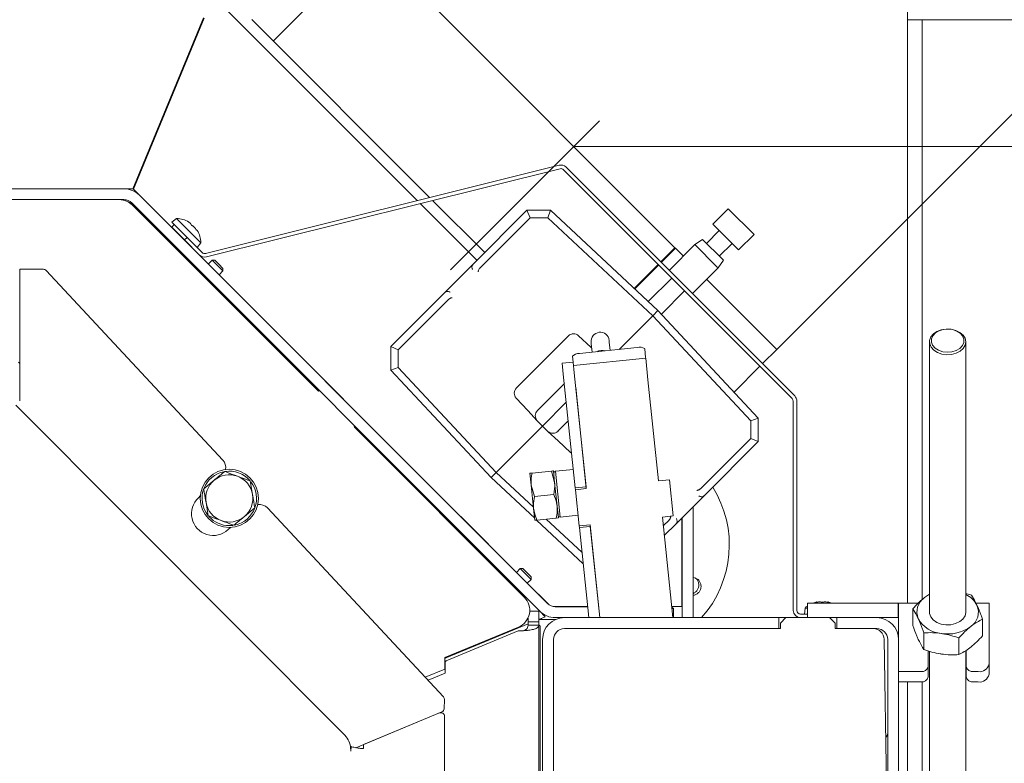
# Model space of a CAD drawing. Extents: x 775 to 3525, y 228 to 3037.
# Drawn here: x 1752 to 2023, y 762 to 966 of the extents above; entities that cross this region are included whole.
import ezdxf

# ---------------------------------------------------------------- set-up
doc = ezdxf.new("R2010")
doc.units = 0
doc.header["$LTSCALE"] = 5
doc.linetypes.add('CENTERX2', pattern=[20.32, 12.7, -2.54, 2.54, -2.54])
doc.layers.add('LAYER12', color=30, linetype='Continuous')
doc.layers.add('SLD-0', color=7, linetype='Continuous')
doc.styles.add('Brunner 2014', font='arial.ttf', dxfattribs={"height": 35})
doc.dimstyles.new('Brunner 2014', dxfattribs={"dimscale": 5, "dimtxt": 35, "dimasz": 5, "dimexe": 3.175, "dimexo": 0, "dimgap": 0.762, "dimtad": 1, "dimdec": 0, "dimrnd": 1e-08, "dimtxsty": 'Brunner 2014', "dimcen": 0.09, "dimdle": 10, "dimclrd": 7, "dimclre": 7, "dimclrt": 7, "dimadec": 1, "dimazin": 2, "dimtfac": 0.666667, "dimtdec": 0, "dimtmove": 0, "dimatfit": 3, "dimldrblk": 'Filled-1', "dimfxl": 1, "dimtolj": 1, "dimlwd": 5, "dimlwe": 5, "dimarcsym": 0})

# ---------------------------------------------------------------- blocks, each defined once
blk = doc.blocks.new('*D34')
at = {"layer": 'Defpoints', "color": 0}
for p in [(1848.78, 987.17), (2385.19, 987.17), (2060.06, 357.67)]:
    blk.add_point(p, dxfattribs=at)
at = {"layer": 'SLD-0', "color": 7, "linetype": 'Continuous', "lineweight": 5}
for p, q in [((1848.78, 987.17), (2401.07, 987.17)), ((2385.19, 382.67), (2385.19, 962.17)), ((2060.06, 357.67), (2401.07, 357.67))]:
    blk.add_line(p, q, dxfattribs=at)
at = {"layer": 'SLD-0', "color": 7}
for points in [[(2381.02, 962.17), (2389.36, 962.17), (2385.19, 987.17)], [(2381.02, 382.67), (2389.36, 382.67), (2385.19, 357.67)]]:
    blk.add_solid(points, dxfattribs=at)
at = {"layer": 'SLD-0', "color": 7, "lineweight": 5, "insert": (2345.62, 658.84), "char_height": 35, "attachment_point": 2, "rotation": 90, "style": 'Brunner 2014'}
blk.add_mtext('\\A1;630', dxfattribs=at)
blk = doc.blocks.new('Filled-1')
at = {"color": 0}
for p, q in [((0, 0), (-1, 0.167)), ((-1, 0.167), (-1, -0.167)), ((-1, 0), (0, 0)), ((-1, -0.167), (0, 0))]:
    blk.add_line(p, q, dxfattribs=at)
at = {"color": 0, "flags": 128}
blk.add_lwpolyline([(-1, -0.167), (0, 0), (-1, 0.167), (-1, -0.167)], dxfattribs=at)
at = {"color": 0}
blk.add_solid([(-1, -0.167), (0, 0), (-1, 0.167), (-1, -0.167)], dxfattribs=at)
blk = doc.blocks.new('*D36')
at = {"layer": 'Defpoints', "color": 0}
for p in [(1988.11, 1126.5), (1848.78, 987.17), (1960.51, 875.45)]:
    blk.add_point(p, dxfattribs=at)
at = {"layer": 'SLD-0', "color": 7, "linetype": 'Continuous', "lineweight": 5}
for p, q in [((1848.78, 987.17), (1999.34, 1137.73)), ((2082.16, 1032.46), (2005.79, 1108.82)), ((1960.51, 875.45), (2111.06, 1026.01))]:
    blk.add_line(p, q, dxfattribs=at)
at = {"layer": 'SLD-0', "color": 7}
for points in [[(2008.73, 1111.77), (2002.84, 1105.88), (1988.11, 1126.5)], [(2085.1, 1035.4), (2079.21, 1029.51), (2099.83, 1014.78)]]:
    blk.add_solid(points, dxfattribs=at)
at = {"layer": 'SLD-0', "color": 7, "lineweight": 5, "insert": (2072.03, 1101.28), "char_height": 35, "attachment_point": 2, "rotation": 315, "style": 'Brunner 2014'}
blk.add_mtext('\\A1;%%c158', dxfattribs=at)
blk = doc.blocks.new('*D63')
at = {"color": 7, "linetype": 'Continuous', "lineweight": 5}
for p, q in [((1061.56, 966.17), (1061.56, 1080.02)), ((1996.56, 966.17), (1996.56, 1080.02)), ((1086.56, 1064.14), (1971.56, 1064.14))]:
    blk.add_line(p, q, dxfattribs=at)
at = {"color": 7}
for points in [[(1086.56, 1068.31), (1086.56, 1059.98), (1061.56, 1064.14)], [(1971.56, 1068.31), (1971.56, 1059.98), (1996.56, 1064.14)]]:
    blk.add_solid(points, dxfattribs=at)
at = {"layer": 'Defpoints', "color": 0}
for p in [(1996.56, 1064.14), (1061.56, 966.17), (1996.56, 966.17)]:
    blk.add_point(p, dxfattribs=at)
at = {"color": 7, "lineweight": 5, "insert": (1529.06, 1085.83), "char_height": 35, "attachment_point": 5, "style": 'Brunner 2014'}
blk.add_mtext('\\A1;935', dxfattribs=at)
blk = doc.blocks.new('*D64')
at = {"color": 7, "linetype": 'Continuous', "lineweight": 5}
for p, q in [((1904.64, 931.31), (2241.38, 931.31)), ((2225.5, 906.31), (2225.5, 382.67)), ((2060.56, 357.67), (2241.38, 357.67))]:
    blk.add_line(p, q, dxfattribs=at)
at = {"color": 7}
for points in [[(2221.34, 906.31), (2229.67, 906.31), (2225.5, 931.31)], [(2221.34, 382.67), (2229.67, 382.67), (2225.5, 357.67)]]:
    blk.add_solid(points, dxfattribs=at)
at = {"layer": 'Defpoints', "color": 0}
for p in [(1904.64, 931.31), (2060.56, 357.67), (2225.5, 357.67)]:
    blk.add_point(p, dxfattribs=at)
at = {"color": 7, "lineweight": 5, "insert": (2203.9, 636.64), "char_height": 35, "attachment_point": 5, "rotation": 90, "style": 'Brunner 2014'}
blk.add_mtext('\\A1;574', dxfattribs=at)

msp = doc.modelspace()

# ---------------------------------------------------------------- linework, layer by layer
at = {"color": 7, "linetype": 'Continuous', "lineweight": 5}
for p, q in [((1848.78, 987.17), (1821.91, 960.3)), ((1848.78, 987.17), (1932.51, 903.44)), ((1861.57, 916.4), (1807.06, 970.91)), ((1783.22, 919.67), (1802.69, 966.67)), ((1802.92, 966.57), (1783.45, 919.57)), ((1816.03, 966.19), (1864.97, 917.25)), ((1900.63, 926.14), (1803.31, 901.88)), ((1900.88, 925.17), (1803.55, 900.91)), ((1964.77, 861.96), (1901.82, 924.91)), ((1965.48, 862.67), (1902.53, 925.62)), ((1780.82, 919.67), (1277.31, 919.67)), ((1783.22, 919.67), (1780.82, 919.67)), ((1795.27, 907.75), (1783.45, 919.57)), ((1780.82, 916.67), (1277.31, 916.67)), ((1785.06, 917.91), (1897.43, 805.55)), ((1865.79, 916.42), (1880.12, 902.1)), ((1782.94, 915.79), (1895.31, 803.43)), ((1783.04, 915.37), (1782.94, 915.46)), ((1783.01, 915.3), (1783.1, 915.52)), ((1834.34, 863.97), (1783.11, 915.2)), ((1878, 899.98), (1862.4, 915.58)), ((1876.9, 898.87), (1891.76, 913.74)), ((1892.64, 911.69), (1891.76, 913.74)), ((1891.76, 913.74), (1891.76, 913.74)), ((1891.76, 913.74), (1898.25, 913.74)), ((1897.52, 911.69), (1898.25, 913.74)), ((1898.25, 913.74), (1898.25, 913.74)), ((1898.25, 913.74), (1927.83, 886.16)), ((1947.19, 914.19), (1942.95, 909.95)), ((1954.26, 907.12), (1947.19, 914.19)), ((1795.29, 911.53), (1794.03, 910.47)), ((1802.01, 904.8), (1795.29, 911.53)), ((1892.64, 911.69), (1878.8, 897.84)), ((1897.52, 911.69), (1892.64, 911.69)), ((1926.41, 884.75), (1897.52, 911.69)), ((1793.97, 909.12), (1794.68, 909.82)), ((1797.5, 905.58), (1793.97, 909.12)), ((1794.68, 909.82), (1794.03, 910.47)), ((1794.68, 909.82), (1798.21, 906.29)), ((1798.83, 910.39), (1798.83, 910.39)), ((1799.1, 910.12), (1799.1, 910.12)), ((1799.58, 909.64), (1799.58, 909.64)), ((1800.13, 909.09), (1800.13, 909.09)), ((1800.6, 908.62), (1800.6, 908.62)), ((1800.81, 908.36), (1800.76, 908.31)), ((1800.88, 908.34), (1800.88, 908.34)), ((1944.71, 908.18), (1941.18, 904.65)), ((1950.02, 902.88), (1942.95, 909.95)), ((1795.3, 907.78), (1795.25, 907.73)), ((1798.21, 906.29), (1797.5, 905.58)), ((1801.65, 901.43), (1797.5, 905.58)), ((1802.36, 902.14), (1798.21, 906.29)), ((1940.08, 905.75), (1938, 904.29)), ((1940.08, 905.75), (1945.56, 900.27)), ((1950.02, 902.88), (1954.26, 907.12)), ((1798.22, 904.76), (1798.27, 904.81)), ((1804.04, 898.98), (1798.24, 904.78)), ((1800.96, 903.54), (1802.01, 904.8)), ((1932.51, 903.44), (1928.61, 899.54)), ((1932.64, 903.32), (1928.73, 899.42)), ((1938, 904.29), (1930.93, 897.22)), ((1932.51, 903.44), (1932.64, 903.32)), ((1932.64, 903.32), (1934.83, 901.13)), ((1944.07, 898.21), (1938, 904.29)), ((1944.71, 901.11), (1948.25, 904.65)), ((1805.08, 900.02), (1804.02, 898.96)), ((1805.79, 900.02), (1805.08, 900.02)), ((1805.08, 900.02), (1806.56, 898.53)), ((1805.79, 900.02), (1806.92, 898.89)), ((1944.36, 897.93), (1945.82, 900.01)), ((1945.56, 900.27), (1945.82, 900.01)), ((1752.11, 861.32), (1752.11, 897.51)), ((1758.67, 897.51), (1752.11, 897.51)), ((1759.41, 897.19), (1808.04, 845.03)), ((1806.56, 898.53), (1808.05, 897.05)), ((1806.92, 898.89), (1808.05, 897.75)), ((1808.05, 897.05), (1808.05, 897.75)), ((1869.15, 891.13), (1876.9, 898.87)), ((1878.8, 897.84), (1878.74, 897.77)), ((1927.9, 898.83), (1921.31, 892.24)), ((1928.02, 898.71), (1921.44, 892.12)), ((1937.29, 890.86), (1944.36, 897.93)), ((1944.36, 897.93), (1944.07, 898.21)), ((1806.99, 895.99), (1808.05, 897.05)), ((1865.41, 837.61), (1807.01, 896.01)), ((1931.63, 895.1), (1925.17, 888.64)), ((1941.2, 894.76), (1960.51, 875.45)), ((1854.29, 876.26), (1869.15, 891.13)), ((1870.19, 889.23), (1856.34, 875.38)), ((1870.25, 889.29), (1870.19, 889.23)), ((1928.76, 885.16), (1935.17, 891.56)), ((1926.41, 884.75), (1917.11, 875.45)), ((1926.41, 884.75), (1927.83, 886.16)), ((1953.35, 855.85), (1926.41, 884.75)), ((1927.83, 886.16), (1955.4, 856.59)), ((1888.84, 864.86), (1903.17, 879.19)), ((1905.95, 879.23), (1909.35, 876.07)), ((1856.34, 875.38), (1854.29, 876.26)), ((1854.29, 869.78), (1854.29, 876.26)), ((1854.29, 876.26), (1854.29, 876.26)), ((1922.12, 875.97), (1906.21, 874.3)), ((1909.57, 875.86), (1909.35, 876.07)), ((1909.4, 877.43), (1909.45, 876.97)), ((1909.45, 876.97), (1909.69, 874.67)), ((1914.42, 877.5), (1914.37, 877.95)), ((1914.67, 875.19), (1914.42, 877.5)), ((1924.43, 873.2), (1924.17, 875.67)), ((2002.56, 877.53), (2002.56, 803.21)), ((2012.56, 803.21), (2012.56, 877.53)), ((1856.34, 875.38), (1856.34, 870.51)), ((1904.44, 872), (1904.28, 873.58)), ((1924.44, 873.09), (1904.55, 871)), ((1924.44, 873.09), (1924.43, 873.2)), ((1925.06, 867.13), (1924.44, 873.09)), ((1956.6, 871.55), (1960.51, 875.45)), ((1752.11, 871.62), (1751.79, 871.95)), ((1854.29, 869.78), (1856.34, 870.51)), ((1856.34, 870.51), (1883.28, 841.62)), ((1901.46, 871.68), (1904.44, 872)), ((1901.77, 868.7), (1901.46, 871.68)), ((1904.44, 872), (1904.76, 869.01)), ((1948.76, 863.71), (1955.89, 870.84)), ((1854.29, 869.77), (1854.29, 869.78)), ((1881.87, 840.2), (1854.29, 869.77)), ((1905.07, 837.37), (1901.77, 868.7)), ((1908.05, 837.69), (1904.76, 869.01)), ((1900.25, 864.24), (1902.05, 866.05)), ((1908.1, 837.19), (1905.17, 865.04)), ((1927.99, 839.28), (1925.06, 867.13)), ((1834.55, 864.18), (1834.34, 863.97)), ((1891.96, 858.68), (1888.79, 862.08)), ((1894.64, 858.64), (1900.25, 864.24)), ((1841.64, 769.3), (1751.01, 860.16)), ((1902.59, 860.93), (1896.01, 854.34)), ((1965.06, 803.67), (1965.06, 861.25)), ((1966.06, 803.67), (1966.06, 861.25)), ((1891.96, 858.68), (1894.59, 855.86)), ((1953.35, 855.85), (1955.4, 856.59)), ((1955.4, 856.59), (1955.4, 856.59)), ((1955.4, 856.59), (1955.4, 850.1)), ((1844.24, 854.07), (1843.97, 854.77)), ((1891.07, 807.25), (1844.24, 854.07)), ((1896.01, 854.34), (1894.59, 855.86)), ((1894.59, 852.93), (1896.01, 854.34)), ((1897.52, 852.93), (1896.01, 854.34)), ((1903.13, 855.81), (1900.3, 852.98)), ((1953.35, 850.98), (1953.35, 855.85)), ((1894.59, 852.93), (1883.28, 841.62)), ((1897.52, 852.93), (1900.35, 850.3)), ((1903.74, 847.13), (1900.35, 850.3)), ((1939.51, 837.13), (1953.35, 850.98)), ((1955.4, 850.1), (1940.54, 835.23)), ((1953.35, 850.98), (1955.4, 850.1)), ((1955.4, 850.1), (1955.4, 850.1)), ((1881.87, 840.2), (1883.28, 841.62)), ((1883.28, 841.62), (1893.56, 832.03)), ((1893.16, 841.44), (1892.58, 841.38)), ((1892.58, 841.38), (1892.92, 838.15)), ((1893.16, 841.44), (1898.47, 842)), ((1898.47, 842), (1899.38, 838.83)), ((1899.04, 842.06), (1899.38, 838.83)), ((1899.58, 841.94), (1899.09, 841.59)), ((1904.53, 842.46), (1899.58, 841.94)), ((1899.58, 841.94), (1900.9, 829.36)), ((1802.77, 837.08), (1805.66, 839.48)), ((1815.59, 839.28), (1816.22, 835.58)), ((1865.41, 837.61), (1865.39, 837.59)), ((1893.88, 829), (1881.87, 840.2)), ((1893.83, 834.98), (1892.92, 838.15)), ((1892.92, 838.15), (1893.6, 831.68)), ((1899.38, 838.83), (1900.06, 832.36)), ((1905.07, 837.37), (1908.05, 837.69)), ((1927.99, 839.28), (1930.98, 839.59)), ((1930.98, 839.59), (1932.02, 829.65)), ((1801.84, 835.15), (1801.31, 834.66)), ((1893.83, 834.98), (1899.14, 835.53)), ((1905.12, 836.88), (1905.07, 837.37)), ((1908.1, 837.19), (1905.12, 836.88)), ((1905.12, 836.88), (1906.16, 826.93)), ((1940.54, 835.23), (1932.79, 827.49)), ((1939.44, 837.07), (1939.51, 837.13)), ((1804.04, 829.69), (1803.41, 833.38)), ((1900.06, 832.36), (1900.4, 829.13)), ((1937.52, 801.71), (1937.52, 832.22)), ((1816.85, 831.88), (1813.97, 829.48)), ((1820.31, 831.87), (1868.8, 779.88)), ((1873.52, 829.46), (1873.54, 829.48)), ((1888.9, 814.13), (1873.54, 829.48)), ((1893.6, 831.68), (1893.94, 828.45)), ((1900.35, 829.6), (1900.9, 829.36)), ((1900.9, 829.36), (1905.85, 829.88)), ((1932.02, 829.65), (1929.04, 829.34)), ((1809.81, 826.98), (1810.83, 827.05)), ((1907.26, 816.52), (1894.41, 828.5)), ((1894.51, 828.51), (1899.82, 829.07)), ((1897.05, 828.78), (1906.94, 819.56)), ((1899.82, 829.07), (1900.4, 829.13)), ((1906.16, 826.93), (1909.15, 827.24)), ((1906.22, 826.43), (1906.16, 826.93)), ((1906.22, 826.43), (1909.2, 826.75)), ((1911.83, 801.67), (1909.15, 827.24)), ((1911.83, 801.67), (1909.2, 826.75)), ((1931.94, 801.67), (1929.04, 829.34)), ((1929.29, 826.92), (1930.9, 828.52)), ((1932.79, 827.49), (1929.57, 824.27)), ((1930.9, 828.52), (1930.95, 828.59)), ((1934.42, 804.73), (1934.42, 829.12)), ((1934.46, 828.17), (1934.46, 829.16)), ((1934.52, 828.17), (1934.46, 828.17)), ((1934.52, 801.71), (1934.52, 829.22)), ((1809.49, 825.88), (1810.14, 826.49)), ((1908.82, 801.67), (1906.22, 826.43)), ((1934.46, 816.67), (1934.52, 816.74)), ((1934.46, 801.67), (1934.46, 816.67)), ((1889.93, 815.16), (1888.87, 814.1)), ((1890.64, 815.16), (1889.93, 815.16)), ((1889.93, 815.16), (1891.42, 813.68)), ((1890.64, 815.16), (1891.77, 814.03)), ((1891.42, 813.68), (1892.9, 812.19)), ((1891.77, 814.03), (1892.9, 812.9)), ((1891.84, 811.13), (1892.9, 812.19)), ((1897.76, 805.26), (1891.86, 811.16)), ((1892.9, 812.19), (1892.9, 812.9)), ((2002.56, 808.15), (2001.22, 807.21)), ((2014.1, 807.85), (2012.56, 808.33)), ((1968.96, 805.67), (1968.96, 801.67)), ((1968.96, 805.67), (1993.96, 805.67)), ((1971.56, 805.92), (1971.56, 806.01)), ((1972.31, 806.01), (1972.31, 806.01)), ((1973.81, 806.01), (1973.81, 806.01)), ((1974.57, 806.01), (1974.56, 806.01)), ((1974.56, 805.92), (1974.56, 806.01)), ((1993.96, 805.67), (1993.96, 801.67)), ((1993.96, 805.67), (1994.06, 805.67)), ((1994.06, 803.33), (1994.06, 805.67)), ((1994.06, 805.67), (1999.48, 805.67)), ((2015.35, 805.67), (2018.96, 805.67)), ((2018.96, 805.67), (2018.96, 803.33)), ((1895.05, 803.49), (1892.53, 803.49)), ((1895.05, 802.99), (1895.05, 803.49)), ((1895.05, 800.49), (1895.05, 802.99)), ((1896.8, 801.93), (1895.31, 803.43)), ((1898.94, 804.73), (1908.5, 804.73)), ((1899.55, 804.67), (1908.5, 804.67)), ((1931.62, 804.73), (1934.42, 804.73)), ((1932.06, 804.17), (1931.64, 804.6)), ((1931.68, 804.17), (1932.06, 804.17)), ((1932.06, 801.67), (1932.06, 804.17)), ((1968.96, 802.67), (1967.06, 802.67)), ((1968.31, 804.3), (1968.16, 802.67)), ((1968.96, 804.3), (1968.31, 804.3)), ((1994.06, 795.67), (1994.06, 803.33)), ((1997.95, 804.08), (1997.95, 799.5)), ((2018.96, 803.33), (2018.96, 788.94)), ((1892.05, 799.96), (1869.71, 790.71)), ((1892.05, 800.49), (1892.05, 801.57)), ((1895.05, 800.49), (1892.05, 800.49)), ((1892.05, 799.58), (1892.05, 800.49)), ((1896.8, 801.93), (1895.05, 801.2)), ((1897.79, 801.15), (1895.05, 801.15)), ((1895.05, 799.58), (1895.05, 800.49)), ((1895.58, 801.42), (1895.86, 801.15)), ((1899.62, 801.15), (1897.79, 801.15)), ((1899.55, 801.67), (1902.06, 801.67)), ((1961.06, 801.67), (1902.06, 801.67)), ((1937.52, 801.71), (1934.52, 801.71)), ((1934.52, 801.71), (1934.52, 801.67)), ((1937.52, 801.71), (1937.52, 801.67)), ((1961.06, 801.67), (1961.06, 798.67)), ((1961.06, 801.67), (1963.06, 801.67)), ((1963.06, 801.67), (1961.56, 800.17)), ((1961.56, 800.17), (1961.56, 798.67)), ((1975.06, 801.67), (1963.06, 801.67)), ((1976.56, 800.17), (1975.06, 801.67)), ((1975.06, 801.67), (1977.06, 801.67)), ((1976.56, 798.67), (1976.56, 800.17)), ((1988.06, 801.67), (1977.06, 801.67)), ((1977.06, 801.67), (1977.06, 798.67)), ((1988.06, 801.67), (1993.96, 801.67)), ((1993.96, 801.67), (1994.06, 801.67)), ((2017.17, 801.26), (2017.17, 796.68)), ((1869.11, 790.71), (1889.44, 799.09)), ((1869.54, 789.79), (1889.38, 798.01)), ((1892.05, 799.58), (1895.05, 799.58)), ((1895.05, 637.27), (1895.05, 799.58)), ((1895.43, 799.22), (1895.43, 718.3)), ((1961.56, 798.67), (1902.06, 798.67)), ((1961.06, 798.67), (1902.06, 798.67)), ((1987.11, 798.67), (1976.56, 798.67)), ((1988.06, 798.67), (1977.06, 798.67)), ((2001.03, 797.49), (2001.03, 792.91)), ((1896.06, 795.67), (1896.06, 499.67)), ((1899.06, 795.67), (1899.06, 499.67)), ((1990.11, 795.71), (1990.86, 747.17)), ((1991.06, 747.17), (1991.06, 795.67)), ((1994.06, 747.17), (1994.06, 795.67)), ((2010.64, 796.08), (2010.64, 791.5)), ((2002.21, 788.23), (2002.21, 792.54)), ((2002.56, 792.43), (2002.56, 472)), ((2012.56, 472), (2012.56, 792.6)), ((2012.71, 792.71), (2012.71, 788.23)), ((1869.11, 787.47), (1869.11, 790.71)), ((1869.11, 790.39), (1869.71, 790.71)), ((1869.11, 789.07), (1869.23, 789.11)), ((1869.17, 790.57), (1869.71, 790.71)), ((1869.23, 786.41), (1869.23, 789.33)), ((2018.96, 788.94), (2018.96, 786.11)), ((1863.77, 785.27), (1869.11, 787.47)), ((1864.52, 784.46), (1869.23, 786.41)), ((2000.21, 786.82), (1994.06, 786.82)), ((2002.21, 788.23), (2002.21, 785.41)), ((2012.71, 785.41), (2012.71, 788.23)), ((2015.96, 786.82), (2014.71, 786.82)), ((2000.21, 783.99), (1994.06, 783.99)), ((2015.96, 783.99), (2014.71, 783.99)), ((1868.97, 776.62), (1869.06, 779.16)), ((1868.36, 775.73), (1844.62, 765.9)), ((1867.68, 775.45), (1846.74, 766.78)), ((1869.06, 668.67), (1869.06, 774.53)), ((1843.33, 766.18), (1843.1, 766.18)), ((1843.23, 764.93), (1843.33, 766.18)), ((1846.14, 765.67), (1846.74, 765.67)), ((1846.74, 765.67), (1846.74, 766.78))]:
    msp.add_line(p, q, dxfattribs=at)
at = {"color": 7, "linetype": 'Continuous', "lineweight": 5, "flags": 128}
for points in [[(2003.73, 875.26), (2003.01, 876.07), (2002.62, 876.99), (2002.6, 877.96), (2002.95, 878.89), (2003.64, 879.72), (2004.62, 880.39), (2005.82, 880.84), (2007.15, 881.05), (2008.51, 881), (2009.8, 880.69), (2010.92, 880.15), (2011.8, 879.41), (2012.36, 878.53), (2012.56, 877.58), (2012.4, 876.63), (2011.87, 875.74), (2011.03, 874.98), (2009.93, 874.41), (2008.65, 874.08), (2007.3, 874), (2005.96, 874.18), (2004.74, 874.61), (2003.73, 875.26)], [(2004.12, 875.84), (2005.07, 875.23), (2006.23, 874.84), (2007.49, 874.7), (2008.76, 874.82), (2009.94, 875.18), (2010.92, 875.76), (2011.63, 876.51), (2012.01, 877.38), (2012.03, 878.28), (2011.69, 879.16), (2011.01, 879.93), (2010.06, 880.53), (2008.9, 880.92), (2007.64, 881.06), (2006.36, 880.95), (2005.19, 880.59), (2004.21, 880), (2003.5, 879.25), (2003.12, 878.39), (2003.1, 877.48), (2003.44, 876.61), (2004.12, 875.84)], [(1904.07, 846.89), (1904.05, 846.9), (1903.74, 847.13)], [(2001.22, 807.21), (2002.01, 807.76), (2002.56, 808.07)], [(1971.56, 806.01), (1971.56, 806.01)], [(1974.56, 806.01), (1974.56, 806.01)], [(1968.96, 804.84), (1968.66, 804.61), (1968.31, 804.3)], [(2002.56, 803.21), (2002.6, 802.8), (2002.93, 801.87), (2003.62, 801.04), (2004.59, 800.37), (2005.78, 799.9), (2007.11, 799.69), (2008.47, 799.73), (2009.76, 800.03), (2010.89, 800.57), (2011.78, 801.3), (2012.35, 802.18), (2012.56, 803.13), (2012.56, 803.21)]]:
    msp.add_lwpolyline(points, dxfattribs=at)
at = {"color": 7, "linetype": 'Continuous', "lineweight": 5}
msp.add_circle((1809.81, 834.48), 8, dxfattribs=at)
for centre, radius, start, end in [((1901.12, 924.2), 2, 45, 104), ((1901.12, 924.2), 1, 45, 104), ((1780.82, 913.67), 6, 45, 90), ((1779.58, 911.67), 5, 45, 90), ((1780.57, 915.67), 1, 44.5478, 90), ((1780.82, 913.67), 3, 45, 90), ((1780.82, 913.34), 3, 45, 74.5459), ((1782.72, 914.6), 1, 45, 67.5), ((1795.02, 904.53), 7, 58.4379, 87.8093), ((1789.52, 907.8), 1, 359.9781, 45), ((1795.02, 904.53), 7, 2.1907, 31.5186), ((1798.29, 899.03), 1, 45, 90.0219), ((1803.07, 902.85), 2, 225, 284), ((1803.07, 902.85), 1, 225, 284), ((1758.67, 896.51), 1, 43, 90), ((1904.59, 877.77), 2, 47, 135), ((1911.89, 877.69), 2.5, 6, 186), ((1922.83, 873.72), 2.37, 55.6093, 107.3691), ((1905.99, 871.95), 2.37, 84.6309, 136.3907), ((1912.41, 872.72), 2.5, 68.7483, 123.2517), ((1890.26, 863.44), 2, 135, 223), ((1964.06, 861.25), 1, 0, 45), ((1964.06, 861.25), 2, 360, 45), ((1896.06, 857.22), 2, 135, 223), ((1898.89, 854.39), 2, 227, 315), ((1805.84, 842.99), 3, 348.9869, 43), ((1809.81, 834.48), 7.5, 101.7339, 158.3714), ((1809.81, 834.48), 6.5, 69.7146, 129.7146), ((1809.81, 834.48), 7.5, 41.3904, 98.3625), ((1809.81, 834.48), 6.5, 9.7146, 69.7146), ((1809.81, 834.48), 6.5, 129.7146, 189.7146), ((1809.81, 834.48), 7.5, 281.8786, 37.5535), ((1917.46, 821.67), 30, 318.1897, 32.0495), ((1809.81, 834.48), 7.5, 160.4168, 217.6583), ((1809.81, 834.48), 6.5, 309.7146, 9.7146), ((1805.4, 830.27), 6, 133, 313), ((1809.81, 834.48), 6.5, 189.7146, 249.7146), ((1818.12, 829.82), 3, 43, 99.3813), ((1809.81, 834.48), 7.5, 221.8015, 270), ((1809.81, 834.48), 6.5, 249.7146, 309.7146), ((2009.72, 802.06), 6.64, 27.1205, 64.6874), ((1887.53, 803.71), 5, 292.4, 45), ((1899.55, 807.67), 3, 225, 270), ((1973.06, 799.17), 7, 102.3736, 111.7868), ((1973.06, 799.17), 7, 68.2132, 77.5922), ((2003.9, 803.23), 4.8, 123.9097, 203.3728), ((2011.23, 803.19), 4.8, 303.9097, 23.3728), ((1899.55, 807.67), 6, 225, 270), ((1967.06, 803.67), 2, 180, 270), ((1967.06, 803.67), 1, 180, 270), ((1894.93, 799.22), 0.5, 360, 75.5015), ((1902.06, 795.67), 6, 90, 180), ((1988.06, 795.67), 6, 0, 90), ((2006.5, 805.4), 8.1, 210.2034, 265.3272), ((1889.7, 807.63), 9.63, 268.0828, 275.0801), ((1902.06, 795.67), 3, 90, 180), ((1987.11, 795.67), 3, 0.8814, 90), ((1988.06, 795.67), 3, 0, 90), ((2007.62, 807.92), 10.75, 260.4575, 305.8286), ((1869.73, 789.33), 0.5, 112.5, 180), ((2016.34, 789.47), 2.68, 261.9505, 348.5782), ((2000.46, 788.59), 1.79, 261.9505, 348.5782), ((2014.46, 788.59), 1.79, 191.4218, 278.0495), ((2016.34, 786.64), 2.68, 261.9505, 348.5782), ((2000.46, 785.76), 1.79, 261.9505, 348.5782), ((2014.46, 785.76), 1.79, 191.4218, 278.0495), ((1868.06, 779.2), 1, 358, 43), ((1868.06, 774.53), 1, 0, 112.5), ((1867.97, 776.66), 1, 292.5, 358), ((1989.56, 769.85), 1.5, 309.8465, 0)]:
    msp.add_arc(centre, radius, start, end, dxfattribs=at)
for points, knots in [([(1798.57, 910.53), (1798.55, 910.54), (1798.51, 910.57), (1798.48, 910.59), (1798.46, 910.61), (1798.46, 910.61), (1798.47, 910.61), (1798.5, 910.6), (1798.51, 910.59)], [0, 0, 0, 0, 0.1736021, 0.347939, 0.5184828, 0.6858959, 0.8535759, 1, 1, 1, 1]), ([(1798.51, 910.59), (1798.61, 910.54), (1798.75, 910.46), (1798.81, 910.41), (1798.83, 910.39)], [0, 0, 0, 0, 0.6879986, 1, 1, 1, 1]), ([(1799.1, 910.12), (1799, 910.21), (1798.84, 910.35), (1798.63, 910.49), (1798.57, 910.53)], [0, 0, 0, 0, 0.687868, 1, 1, 1, 1]), ([(1799.34, 909.76), (1799.31, 909.83), (1799.27, 909.94), (1799.14, 910.07), (1799.1, 910.12)], [0, 0, 0, 0, 0.687973, 1, 1, 1, 1]), ([(1799.57, 909.53), (1799.55, 909.54), (1799.52, 909.56), (1799.47, 909.6), (1799.42, 909.65), (1799.38, 909.69), (1799.35, 909.73), (1799.35, 909.75), (1799.34, 909.76)], [0, 0, 0, 0, 0.173655, 0.347991, 0.518533, 0.685946, 0.853626, 1, 1, 1, 1]), ([(1800.13, 909.09), (1800, 909.21), (1799.81, 909.39), (1799.63, 909.5), (1799.57, 909.53)], [0, 0, 0, 0, 0.687829, 1, 1, 1, 1]), ([(1800.63, 908.47), (1800.52, 908.62), (1800.37, 908.84), (1800.19, 909.03), (1800.13, 909.09)], [0, 0, 0, 0, 0.687947, 1, 1, 1, 1]), ([(1800.8, 908.3), (1800.79, 908.3), (1800.79, 908.29), (1800.77, 908.3), (1800.74, 908.33), (1800.7, 908.37), (1800.66, 908.42), (1800.64, 908.45), (1800.63, 908.47)], [0, 0, 0, 0, 0.173551, 0.347889, 0.518434, 0.685848, 0.853527, 1, 1, 1, 1]), ([(1800.88, 908.34), (1800.85, 908.36), (1800.81, 908.39), (1800.8, 908.32), (1800.8, 908.3)], [0, 0, 0, 0, 0.687831, 1, 1, 1, 1]), ([(1800.98, 908.19), (1800.96, 908.22), (1800.92, 908.3), (1800.89, 908.33), (1800.88, 908.34)], [0, 0, 0, 0, 0.426078, 1, 1, 1, 1]), ([(1876.81, 897.42), (1876.81, 897.43), (1876.79, 897.46), (1876.72, 897.59), (1876.63, 897.84), (1876.58, 898.18), (1876.63, 898.39), (1876.65, 898.49)], [0, 0, 0, 0, 0.006751, 0.096604, 0.408395, 0.703928, 1, 1, 1, 1]), ([(1876.9, 898.87), (1876.84, 898.81), (1876.73, 898.69), (1876.68, 898.56), (1876.65, 898.49)], [0, 0, 0, 0, 0.535009, 1, 1, 1, 1]), ([(1878.35, 896.84), (1878.35, 896.84), (1878.35, 896.88), (1878.35, 896.99), (1878.41, 897.21), (1878.54, 897.5), (1878.67, 897.68), (1878.74, 897.77)], [0, 0, 0, 0, 0.006099, 0.166893, 0.455265, 0.727322, 1, 1, 1, 1]), ([(1869.54, 891.38), (1869.46, 891.35), (1869.33, 891.29), (1869.21, 891.18), (1869.15, 891.13)], [0, 0, 0, 0, 0.530334, 1, 1, 1, 1]), ([(1870.61, 891.22), (1870.6, 891.22), (1870.57, 891.24), (1870.44, 891.31), (1870.19, 891.4), (1869.85, 891.45), (1869.64, 891.4), (1869.54, 891.38)], [0, 0, 0, 0, 0.0067512, 0.0926863, 0.4046832, 0.7020651, 1, 1, 1, 1]), ([(1871.19, 889.68), (1871.19, 889.68), (1871.15, 889.68), (1871.05, 889.68), (1870.84, 889.63), (1870.55, 889.5), (1870.36, 889.36), (1870.25, 889.29)], [0, 0, 0, 0, 0.006101, 0.138726, 0.429584, 0.697277, 1, 1, 1, 1]), ([(1805.66, 839.48), (1805.73, 839.54), (1806.7, 840.35), (1807.66, 841.14), (1808.55, 841.88)], [0, 0, 0, 0, 0.070215, 1, 1, 1, 1]), ([(1808.55, 841.88), (1808.79, 841.79), (1809.94, 841.36), (1811.13, 840.92), (1812.07, 840.58)], [0, 0, 0, 0, 0.215894, 1, 1, 1, 1]), ([(1812.07, 840.58), (1812.35, 840.47), (1813.54, 840.03), (1814.7, 839.6), (1815.59, 839.28)], [0, 0, 0, 0, 0.235696, 1, 1, 1, 1]), ([(1892.92, 838.15), (1892.91, 838.22), (1892.8, 839.32), (1892.99, 840.42), (1893.16, 841.44)], [0, 0, 0, 0, 0.070215, 1, 1, 1, 1]), ([(1899.04, 842.06), (1899.04, 842.06), (1899.03, 842.06), (1898.74, 842.03), (1898.47, 842)], [0, 0, 0, 0, 0.070215, 1, 1, 1, 1]), ([(1899.38, 838.83), (1899.39, 838.75), (1899.5, 837.66), (1899.31, 836.56), (1899.14, 835.53)], [0, 0, 0, 0, 0.070215, 1, 1, 1, 1]), ([(1803.41, 833.38), (1803.39, 833.47), (1803.18, 834.72), (1802.97, 835.95), (1802.77, 837.08)], [0, 0, 0, 0, 0.070215, 1, 1, 1, 1]), ([(1816.22, 835.58), (1816.24, 835.49), (1816.45, 834.24), (1816.66, 833.02), (1816.85, 831.88)], [0, 0, 0, 0, 0.070215, 1, 1, 1, 1]), ([(1893.6, 831.68), (1893.58, 831.97), (1893.49, 833.07), (1893.69, 834.17), (1893.83, 834.98)], [0, 0, 0, 0, 0.264671, 1, 1, 1, 1]), ([(1899.14, 835.53), (1899.45, 834.78), (1899.88, 833.74), (1900.02, 832.65), (1900.06, 832.36)], [0, 0, 0, 0, 0.735329, 1, 1, 1, 1]), ([(1939.44, 837.07), (1939.34, 837), (1939.14, 836.87), (1938.85, 836.74), (1938.64, 836.69), (1938.54, 836.69), (1938.51, 836.69), (1938.5, 836.69)], [0, 0, 0, 0, 0.302723, 0.570416, 0.861274, 0.993899, 1, 1, 1, 1]), ([(1940.16, 834.99), (1940.05, 834.96), (1939.85, 834.92), (1939.5, 834.96), (1939.25, 835.06), (1939.12, 835.13), (1939.09, 835.15), (1939.09, 835.15)], [0, 0, 0, 0, 0.297935, 0.595317, 0.907314, 0.993249, 1, 1, 1, 1]), ([(1940.16, 834.99), (1940.23, 835.02), (1940.37, 835.08), (1940.48, 835.18), (1940.54, 835.23)], [0, 0, 0, 0, 0.530334, 1, 1, 1, 1]), ([(1900.06, 832.36), (1900.08, 831.54), (1900.11, 830.43), (1899.88, 829.35), (1899.82, 829.07)], [0, 0, 0, 0, 0.747436, 1, 1, 1, 1]), ([(1807.56, 828.38), (1806.63, 828.73), (1805.43, 829.17), (1804.29, 829.59), (1804.04, 829.69)], [0, 0, 0, 0, 0.784106, 1, 1, 1, 1]), ([(1813.97, 829.48), (1813.9, 829.42), (1812.92, 828.61), (1811.97, 827.82), (1811.08, 827.08)], [0, 0, 0, 0, 0.070215, 1, 1, 1, 1]), ([(1894.51, 828.51), (1894.4, 828.77), (1893.95, 829.79), (1893.75, 830.87), (1893.6, 831.68)], [0, 0, 0, 0, 0.252564, 1, 1, 1, 1]), ([(1931.34, 829.52), (1931.34, 829.52), (1931.34, 829.48), (1931.34, 829.37), (1931.28, 829.15), (1931.15, 828.87), (1931.02, 828.68), (1930.95, 828.59)], [0, 0, 0, 0, 0.006099, 0.166893, 0.455265, 0.727322, 1, 1, 1, 1]), ([(1811.08, 827.08), (1810.19, 827.41), (1809.03, 827.84), (1807.84, 828.28), (1807.56, 828.38)], [0, 0, 0, 0, 0.7643044, 1, 1, 1, 1]), ([(1893.94, 828.45), (1893.94, 828.45), (1893.95, 828.45), (1894.24, 828.48), (1894.51, 828.51)], [0, 0, 0, 0, 0.070215, 1, 1, 1, 1]), ([(1932.79, 827.49), (1932.85, 827.55), (1932.96, 827.67), (1933.02, 827.81), (1933.04, 827.87)], [0, 0, 0, 0, 0.535009, 1, 1, 1, 1]), ([(1932.88, 828.94), (1932.88, 828.94), (1932.9, 828.91), (1932.97, 828.78), (1933.07, 828.53), (1933.11, 828.18), (1933.07, 827.97), (1933.04, 827.87)], [0, 0, 0, 0, 0.006751, 0.096604, 0.408395, 0.703928, 1, 1, 1, 1]), ([(1937.52, 812.71), (1937.75, 812.67), (1938.25, 812.6), (1938.92, 812.16), (1939.43, 811.5), (1939.7, 810.7), (1939.69, 809.85), (1939.4, 809.05), (1938.94, 808.45), (1938.56, 808.2), (1938.42, 808.11)], [0, 0, 0, 0, 0.11169, 0.246103, 0.380385, 0.514472, 0.648406, 0.782255, 0.916068, 1, 1, 1, 1]), ([(1938.04, 808.62), (1938.25, 808.81), (1938.67, 809.19), (1939.02, 809.97), (1939.11, 810.82), (1938.92, 811.63), (1938.56, 812.26), (1938.21, 812.5), (1938.09, 812.58)], [0, 0, 0, 0, 0.180574, 0.361149, 0.541718, 0.722315, 0.902996, 1, 1, 1, 1]), ([(1937.52, 808.33), (1937.55, 808.34), (1937.74, 808.39), (1937.9, 808.51), (1938.04, 808.62)], [0, 0, 0, 0, 0.113241, 1, 1, 1, 1]), ([(1938.42, 808.11), (1938.16, 807.97), (1937.88, 807.81), (1937.56, 807.81), (1937.52, 807.81)], [0, 0, 0, 0, 0.879437, 1, 1, 1, 1]), ([(2015.64, 805.09), (2015.5, 805.38), (2014.98, 806.47), (2014.47, 807.26), (2014.1, 807.85)], [0, 0, 0, 0, 0.264671, 1, 1, 1, 1]), ([(1971.55, 805.92), (1971.53, 805.92), (1971.49, 805.91), (1971.43, 805.9), (1971.39, 805.9), (1971.37, 805.9), (1971.37, 805.91), (1971.38, 805.92), (1971.39, 805.92)], [0, 0, 0, 0, 0.173655, 0.347991, 0.518533, 0.685946, 0.853626, 1, 1, 1, 1]), ([(1971.39, 805.92), (1971.45, 805.95), (1971.55, 806), (1971.56, 806), (1971.56, 806.01)], [0, 0, 0, 0, 0.687973, 1, 1, 1, 1]), ([(1972.31, 806.01), (1972.14, 806), (1971.9, 805.99), (1971.63, 805.94), (1971.55, 805.92)], [0, 0, 0, 0, 0.687829, 1, 1, 1, 1]), ([(1972.9, 805.92), (1972.78, 805.95), (1972.61, 806), (1972.39, 806), (1972.31, 806.01)], [0, 0, 0, 0, 0.687947, 1, 1, 1, 1]), ([(1973.23, 805.92), (1973.21, 805.92), (1973.19, 805.91), (1973.12, 805.9), (1973.06, 805.9), (1972.99, 805.9), (1972.94, 805.91), (1972.91, 805.92), (1972.9, 805.92)], [0, 0, 0, 0, 0.173551, 0.347889, 0.518434, 0.685848, 0.853527, 1, 1, 1, 1]), ([(1973.81, 806.01), (1973.66, 806), (1973.44, 805.99), (1973.28, 805.94), (1973.23, 805.92)], [0, 0, 0, 0, 0.687831, 1, 1, 1, 1]), ([(1974.58, 805.92), (1974.39, 805.95), (1974.13, 806), (1973.89, 806), (1973.81, 806.01)], [0, 0, 0, 0, 0.687999, 1, 1, 1, 1]), ([(1974.56, 806.01), (1974.58, 806), (1974.6, 805.99), (1974.71, 805.94), (1974.74, 805.92)], [0, 0, 0, 0, 0.687868, 1, 1, 1, 1]), ([(1974.74, 805.92), (1974.75, 805.92), (1974.76, 805.91), (1974.76, 805.9), (1974.73, 805.9), (1974.69, 805.9), (1974.63, 805.91), (1974.59, 805.92), (1974.58, 805.92)], [0, 0, 0, 0, 0.173602, 0.347939, 0.518483, 0.685896, 0.853576, 1, 1, 1, 1]), ([(2001.22, 807.21), (2001.14, 807.15), (2000.56, 806.68), (1999.45, 805.68), (1998.46, 804.62), (1997.95, 804.08)], [0, 0, 0, 0, 0.070088, 0.530783, 1, 1, 1, 1]), ([(2017.17, 801.26), (2017.05, 801.61), (2016.55, 803), (2016.02, 804.2), (2015.64, 805.09)], [0, 0, 0, 0, 0.2525637, 1, 1, 1, 1]), ([(1997.95, 804.08), (1998.33, 803.49), (1998.83, 802.7), (1999.35, 801.61), (1999.49, 801.32)], [0, 0, 0, 0, 0.735329, 1, 1, 1, 1]), ([(1999.49, 801.32), (1999.88, 800.43), (2000.4, 799.23), (2000.9, 797.84), (2001.03, 797.49)], [0, 0, 0, 0, 0.747436, 1, 1, 1, 1]), ([(2013.91, 799.21), (2013.99, 799.27), (2014.57, 799.73), (2015.68, 800.49), (2016.67, 801), (2017.17, 801.26)], [0, 0, 0, 0, 0.070088, 0.530783, 1, 1, 1, 1]), ([(1895.05, 799.58), (1894.99, 799.36), (1894.86, 798.94), (1893.9, 798.5), (1892.77, 798.29), (1891.64, 798.14), (1890.93, 798.07), (1890.55, 798.04)], [0, 0, 0, 0, 0.262044, 0.499056, 0.707272, 0.843144, 1, 1, 1, 1]), ([(1892.05, 799.58), (1892.03, 799.36), (1892, 798.97), (1891.69, 798.52), (1891.3, 798.29), (1890.92, 798.14), (1890.68, 798.07), (1890.55, 798.04)], [0, 0, 0, 0, 0.302814, 0.548682, 0.7417, 0.862557, 1, 1, 1, 1]), ([(1999.49, 795.67), (1999.35, 795.97), (1998.83, 797.11), (1998.33, 798.49), (1997.95, 799.5)], [0, 0, 0, 0, 0.264671, 1, 1, 1, 1]), ([(2001.03, 797.49), (2001.81, 797.53), (2003.39, 797.6), (2005.01, 797.41), (2005.84, 797.32)], [0, 0, 0, 0, 0.495458, 1, 1, 1, 1]), ([(2005.84, 797.32), (2005.95, 797.3), (2006.81, 797.17), (2008.44, 796.82), (2009.9, 796.33), (2010.64, 796.08)], [0, 0, 0, 0, 0.070088, 0.530783, 1, 1, 1, 1]), ([(2010.64, 796.08), (2011.17, 796.65), (2012.24, 797.8), (2013.35, 798.74), (2013.91, 799.21)], [0, 0, 0, 0, 0.495458, 1, 1, 1, 1]), ([(2001.03, 792.91), (2000.9, 793.1), (2000.4, 793.86), (1999.88, 794.89), (1999.49, 795.67)], [0, 0, 0, 0, 0.252564, 1, 1, 1, 1]), ([(2017.17, 796.68), (2016.64, 796.11), (2015.57, 794.95), (2014.47, 794.02), (2013.91, 793.55)], [0, 0, 0, 0, 0.495458, 1, 1, 1, 1]), ([(2005.84, 791.67), (2005.72, 791.68), (2004.86, 791.81), (2003.23, 792.17), (2001.77, 792.66), (2001.03, 792.91)], [0, 0, 0, 0, 0.070088, 0.530783, 1, 1, 1, 1]), ([(2010.64, 791.5), (2009.86, 791.46), (2008.29, 791.39), (2006.66, 791.57), (2005.84, 791.67)], [0, 0, 0, 0, 0.495458, 1, 1, 1, 1]), ([(2013.91, 793.55), (2013.83, 793.49), (2013.24, 793.03), (2012.14, 792.27), (2011.14, 791.76), (2010.64, 791.5)], [0, 0, 0, 0, 0.070088, 0.530783, 1, 1, 1, 1]), ([(1841.64, 769.3), (1842.05, 768.78), (1842.85, 767.74), (1843.23, 766.13), (1843.23, 765.2), (1843.23, 764.93)], [0, 0, 0, 0, 0.4183611, 0.8367309, 1, 1, 1, 1])]:
    msp.add_open_spline(points, degree=3, knots=knots, dxfattribs=at)
msp.add_open_spline([(1846.14, 765.67), (1845.84, 765.71), (1845.23, 765.8), (1844.41, 765.93), (1843.73, 766.06), (1843.47, 766.14), (1843.33, 766.18)], degree=3, dxfattribs=at)
at = {"layer": 'LAYER12', "linetype": 'Continuous', "lineweight": 5}
for p, q in [((1996.56, 966.17), (2000.56, 966.17)), ((1996.56, 963.17), (1996.56, 966.17)), ((2000.56, 966.17), (2000.56, 963.17)), ((2000.56, 966.17), (2002.56, 966.17)), ((2002.56, 966.17), (2028.56, 966.17)), ((1996.56, 963.17), (1996.56, 805.67)), ((2000.56, 963.17), (2000.56, 806.64)), ((1996.56, 783.99), (1996.56, 737.02)), ((2000.56, 784.01), (2000.56, 491.17))]:
    msp.add_line(p, q, dxfattribs=at)
at = {"layer": 'SLD-0', "linetype": 'CENTERX2', "lineweight": 5}
msp.add_line((1870.7, 897.37), (1911.72, 938.38), dxfattribs=at)
at = {"layer": 'SLD-0', "lineweight": 5}
msp.add_point((1904.64, 931.31), dxfattribs=at)

# ---------------------------------------------------------------- dimensions: what is measured, and where the dimension line sits
at = {"lineweight": 5}
dim = msp.add_linear_dim(base=(1996.56, 1064.14), p1=(1061.56, 966.17), p2=(1996.56, 966.17), dimstyle='Brunner 2014', dxfattribs=at)
dim.commit()
dim.dimension.update_dxf_attribs({"geometry": '*D63', "text_midpoint": (1529.06, 1085.83)})
dim = msp.add_linear_dim(base=(2225.5, 357.67), p1=(1904.64, 931.31), p2=(2060.56, 357.67), angle=90, dimstyle='Brunner 2014', dxfattribs=at)
dim.commit()
dim.dimension.update_dxf_attribs({"geometry": '*D64', "text_midpoint": (2225.5, 636.64), "dimtype": 160})
at = {"layer": 'SLD-0', "lineweight": 5}
dim = msp.add_linear_dim(base=(1988.11, 1126.5), p1=(1960.51, 875.45), p2=(1848.78, 987.17), angle=315, text='%%c<>', dimstyle='Brunner 2014', dxfattribs=at)
dim.commit()
dim.dimension.update_dxf_attribs({"geometry": '*D36', "text_midpoint": (2042.68, 1071.93), "dimtype": 160})
dim = msp.add_linear_dim(base=(2385.1916, 987.1746), p1=(2060.0637, 357.6685), p2=(1848.783, 987.1746), angle=90, dimstyle='Brunner 2014', dxfattribs=at)
dim.commit()
dim.dimension.update_dxf_attribs({"geometry": '*D34', "text_midpoint": (2385.1916, 658.8428), "dimtype": 160})

doc.saveas('drawing.dxf')
